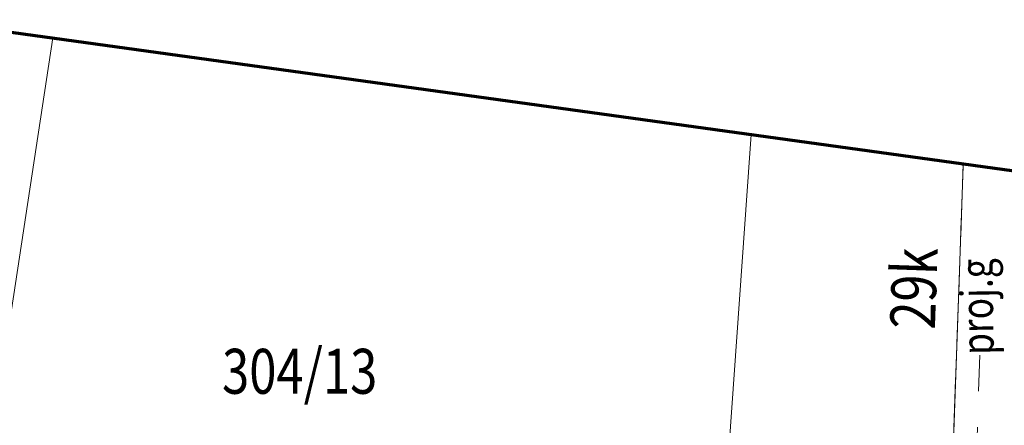
# Model space of a CAD drawing. Units: metres. Extents: x 3331639 to 3332117, y 5984485 to 5984715.
# Drawn here: x 3332004 to 3332032, y 5984658 to 5984669 of the extents above; entities that cross this region are included whole.
import ezdxf
from ezdxf.enums import TextEntityAlignment as Align

# ---------------------------------------------------------------- set-up
doc = ezdxf.new("R2010")
doc.units = ezdxf.units.M
doc.header["$PDMODE"] = 32
doc.header["$PDSIZE"] = 0.2
doc.linetypes.add('PRZER1-1', pattern=[2, 1, -1])
doc.linetypes.add('PRZER2-1', pattern=[3, 2, -1])
for name, color, linetype, lineweight in [('A-wymiar zew.', 252, 'Continuous', 5), ('budynki', 1, 'Continuous', 50), ('granice', 190, 'Continuous', 5), ('kanalizacja', 35, 'Continuous', 13), ('kołnierz', 255, 'Continuous', 70), ('użytki', 90, 'PRZER2-1', 13), ('ZUDP 937-08 proj.g', 50, 'PRZER1-1', 13)]:
    doc.layers.add(name, color=color, linetype=linetype, lineweight=lineweight)
doc.styles.add('Arial Narrow', font='ARIALN.TTF')
doc.styles.add('GEO-INFO', font='GEO-INFO.SHX', dxfattribs={"width": 0.8, "oblique": 15.000035})
doc.styles.get("Standard").update_dxf_attribs({"font": 'simplex.shx', "width": 0.8, "height": 1.25})
doc.dimstyles.new('DYBY_1000', dxfattribs={"dimscale": 100, "dimtxt": 0.02, "dimasz": 0.01, "dimexe": 0, "dimexo": 0.3, "dimgap": 0.002, "dimtad": 1, "dimrnd": 0.5, "dimdsep": 46, "dimtxsty": 'Arial Narrow', "dimblk1": 'A', "dimblk2": 'A', "dimsah": 1, "dimcen": 0.01, "dimdle": 0.1, "dimse1": 1, "dimse2": 1, "dimclrd": 256, "dimclre": 256, "dimclrt": 256, "dimaunit": 1, "dimazin": 0, "dimtfac": 1, "dimtix": 1, "dimtmove": 2, "dimatfit": 3, "dimfxl": 1, "dimtolj": 1, "dimtzin": 0, "dimarcsym": 0})

# ---------------------------------------------------------------- blocks, each defined once
blk = doc.blocks.new('mapa')
at = {"layer": 'granice'}
for points in [[(-44.677, 168.48), (-47.4, 150.6), (-75.69, 154.92), (-73.025, 172.401)], [(-19.398, 164.983), (-19.35, 164.92), (-20, 146.42), (-47.4, 150.6), (-44.677, 168.48)], [(-31.52, -6.02), (-29.53, 7.21), (-28.19, 16.11), (-23.75, 45.65), (-19.93, 130.98), (-20, 146.42), (-19.35, 164.92), (-19.348, 164.976)], [(-19.348, 164.976), (-19.35, 164.92), (-19.398, 164.983)]]:
    blk.add_lwpolyline(points, dxfattribs=at)
at = {"layer": 'kanalizacja'}
blk.add_lwpolyline([(-25.247, 165.792), (-25.897, 156.617)], dxfattribs=at)
at = {"layer": 'kołnierz', "ltscale": 3}
blk.add_lwpolyline([(-300.817, 22.867), (-289.901, 125.379), (-244.132, 147.188), (-153.639, 206.848), (-137.148, 181.271), (10.512, 160.846), (5.779, 41.33), (-2.198, -9.166)], close=True, dxfattribs=at)
at = {"layer": 'użytki'}
for points in [[(-19.349, 164.976), (-20, 146.42), (-19.93, 130.98), (-26.65, 138.1), (-30.57, 138.27), (-60.12, 133.35), (-134.973, 100.94), (-231.02, 59.21), (-250.49, 40.54), (-282.07, 44.01), (-282.73, 38.02), (-256, 35.092), (-272.096, 19.786)], [(-31.52, -6.02), (-29.53, 7.21), (-28.19, 16.11), (-23.75, 45.65), (-19.93, 130.98), (-20, 146.42), (-19.349, 164.976)]]:
    blk.add_lwpolyline(points, dxfattribs=at)
at = {"layer": 'ZUDP 937-08 proj.g'}
blk.add_lwpolyline([(-18.891, 159.651), (-19.343, 144.947), (-15.302, 144.845)], dxfattribs=at)
at = {"layer": 'budynki', "lineweight": 25, "style": 'GEO-INFO', "oblique": 17, "width": 0.8}
blk.add_text('29k', height=1.25, rotation=88.0076, dxfattribs=at).set_placement((-20.138, 160.36))
at = {"layer": 'granice', "lineweight": 25, "style": 'GEO-INFO', "oblique": 17, "width": 0.8}
blk.add_text('304/13', height=1.25, dxfattribs=at).set_placement((-39.97, 159.83), align=Align.TOP_LEFT)
at = {"layer": 'ZUDP 937-08 proj.g', "oblique": 17, "width": 0.8}
blk.add_text('proj.g', height=0.9, rotation=90.9826, dxfattribs=at).set_placement((-18.497, 159.667))
blk = doc.blocks.new('A')
at = {"color": 252, "lineweight": 5}
for p, q in [((0, -1), (0, 1)), ((-0.354, -0.612), (0.354, 0.612)), ((-1, 0), (1, 0))]:
    blk.add_line(p, q, dxfattribs=at)
blk = doc.blocks.new('*D86')
at = {"layer": 'A-wymiar zew.', "lineweight": -2}
blk.add_line((3331897.579, 5984669.913), (3332029.553, 5984650.195), dxfattribs=at)
at = {"layer": 'DEFPOINTS', "color": 0}
for p in [(3331896.397, 5984668.769), (3332030.542, 5984650.047), (3332030.285, 5984648.329)]:
    blk.add_point(p, dxfattribs=at)
at = {"layer": 'A-wymiar zew.', "lineweight": -2}
for p, rotation in [((3331896.59, 5984670.061), 171.5022966694288), ((3332030.542, 5984650.047), 351.5022966694288)]:
    blk.add_blockref('A', p, dxfattribs=dict(at, rotation=rotation))
at = {"layer": 'A-wymiar zew.', "insert": (3331963.747, 5984661.262), "char_height": 2, "attachment_point": 5, "rotation": 351.5023, "style": 'Arial Narrow'}
blk.add_mtext('\\A1;135.5', dxfattribs=at)

msp = doc.modelspace()

# ---------------------------------------------------------------- block references
msp.add_blockref('mapa', (3332050, 5984500))

# ---------------------------------------------------------------- dimensions: what is measured, and where the dimension line sits
at = {"layer": 'A-wymiar zew.'}
dim = msp.add_linear_dim(base=(3332030.542, 5984650.047), p1=(3331896.397, 5984668.769), p2=(3332030.285, 5984648.329), angle=351.5023, dimstyle='DYBY_1000', dxfattribs=at)
dim.commit()
dim.dimension.update_dxf_attribs({"geometry": '*D86', "text_midpoint": (3331963.747, 5984661.262)})

doc.saveas('drawing.dxf')
